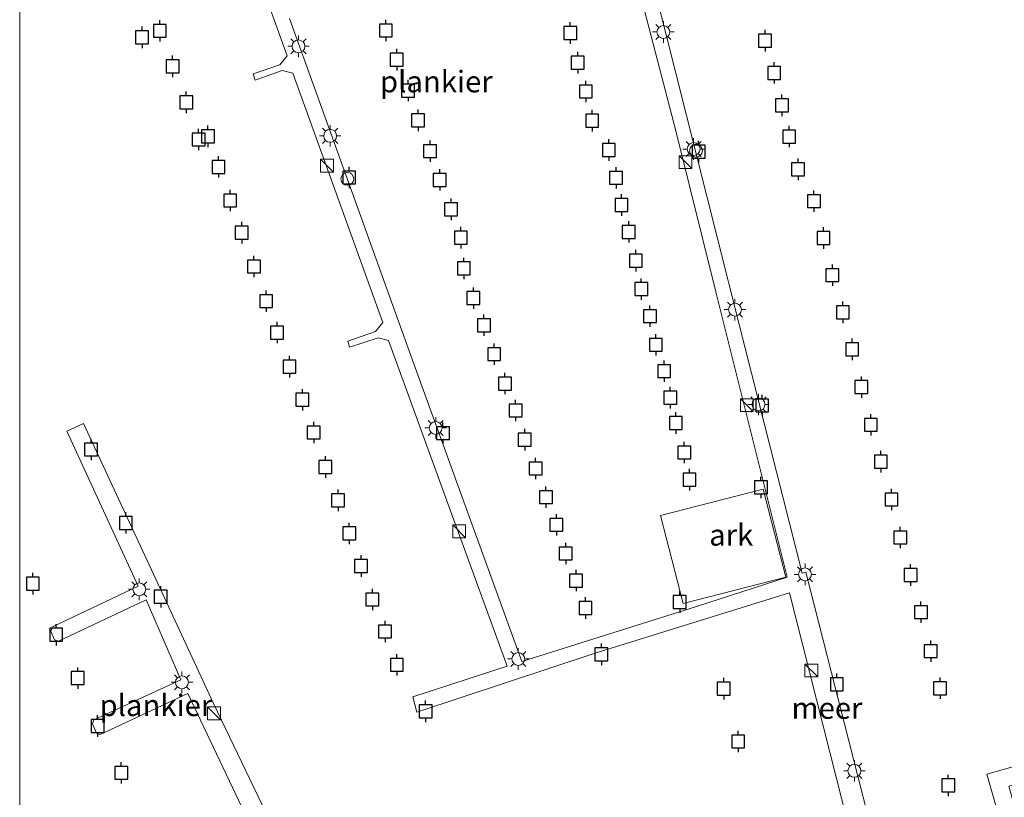
# Model space of a CAD drawing. Units: metres. Extents: x 159992 to 169731, y 506250 to 512502.
# Drawn here: x 160000 to 160115, y 507176 to 507266 of the extents above; entities that cross this region are included whole.
import ezdxf
from ezdxf.enums import TextEntityAlignment as Align

# ---------------------------------------------------------------- set-up
doc = ezdxf.new("R2010")
doc.units = ezdxf.units.M
doc.layers.get('0').update_dxf_attribs({"lineweight": 25})
for name, color, linetype, lineweight in [('B-ME-AL-OVERIG-GV-B6', 7, 'BV-GELEIDERAIL', 18), ('B-ME-AL-OVERIG-GV-B7', 7, 'BV-GELEIDERAIL', 18), ('B-ME-IE-INRICHTINGSELEMENT-S-B2', 253, 'Continuous', 18), ('B-ME-IE-MEUBILAIR_WEGMEUBILAIR-LICHTMAST-S-B2', 8, 'Continuous', 18), ('B-ME-OG-WATER-GV-B6', 153, 'Continuous', 18)]:
    doc.layers.add(name, color=color, linetype=linetype, lineweight=lineweight)
doc.layers.add('B-ME-VV-AFMEERCONSTRUCTIE-S-B1', color=10, linetype='Continuous')
doc.styles.add('NLCS-ISO', font='NLCS-ISO.TTF')
doc.linetypes.add('BV-GELEIDERAIL', pattern='A,10,-3,[108,NLCS.SHX,S=1,R=0,X=0,Y=0],-3', length=16)

# ---------------------------------------------------------------- blocks, each defined once
blk = doc.blocks.new('kast')
blk.add_line((-0.75, -0.75), (0.75, 0.75))
blk.add_lwpolyline([(-0.75, 0.75), (0.75, 0.75), (0.75, -0.75), (-0.75, -0.75)], close=True)
blk = doc.blocks.new('dtb')
blk.add_circle((0, 0), 0.75)
blk = doc.blocks.new('lantaarnpaal')
for p, q in [((0, 0.75), (0, 1.25)), ((-0.75, 0), (-1.25, 0)), ((-0.88, 0.88), (-0.53, 0.53)), ((0.53, 0.53), (0.88, 0.88)), ((0.75, 0), (1.25, 0)), ((-0.53, -0.53), (-0.88, -0.88)), ((0, -0.75), (0, -1.25)), ((0.53, -0.53), (0.88, -0.88))]:
    blk.add_line(p, q)
blk.add_circle((0, 0), 0.75)
blk = doc.blocks.new('meerpaal')
for p, q in [((-0.75, 0), (-1.25, 0)), ((0.75, 0.75), (-0.75, 0.75)), ((-0.75, 0.75), (-0.75, -0.75)), ((0.75, -0.75), (0.75, 0.75)), ((0.75, 0), (1.25, 0)), ((-0.75, -0.75), (0.75, -0.75))]:
    blk.add_line(p, q)

msp = doc.modelspace()

# ---------------------------------------------------------------- linework, layer by layer
at = {"layer": 'B-ME-AL-OVERIG-GV-B6'}
msp.add_polyline3d([(160086.541, 507211.43, 2.735), (160089.164, 507201.176, 2.765), (160077.198, 507198.115, 2.718), (160074.575, 507208.369, 2.703), (160086.541, 507211.43, 2.735)], dxfattribs=at)
at = {"layer": 'B-ME-AL-OVERIG-GV-B7'}
for points in [[(160069.037, 507288.971, 0.147), (160076.373, 507259.868, 0.162), (160083.708, 507230.766, 0.176), (160091.043, 507201.663, 0.19), (160091.479, 507201.782, 0.185), (160096.48, 507182.116, 0.174), (160101.48, 507162.45, 0.163), (160115.894, 507166.56, 0.19), (160112.539, 507178.227, 0.087), (160138.366, 507185.555, 0.023), (160138.978, 507183.384, -0.056), (160115.118, 507176.862, 0.058), (160118.324, 507165.265, 0.157), (160091.039, 507157.501, 0.059), (160090.366, 507159.912, 0.065)], [(160031.404, 507266.241, 0.213), (160038.314, 507247.048, 0.21), (160045.225, 507227.855, 0.208), (160052.135, 507208.663, 0.205), (160058.449, 507191.356, 0.222), (160078.778, 507197.788, 0.222), (160089.311, 507201.175, 0.175), (160081.02, 507234.409, 0.178), (160076.393, 507252.984, 0.177), (160069.784, 507278.549, 0.217)], [(160090.366, 507159.912, 0.065), (160098.993, 507162.263, 0.159), (160089.585, 507199.343, 0.16), (160067.098, 507192.375, 0.189), (160046.218, 507185.482, 0.202), (160045.746, 507187.258, 0.218), (160056.745, 507190.806, 0.218), (160049.828, 507209.772, 0.188), (160042.911, 507228.738, 0.158), (160041.732, 507229.067, 0.157), (160038.401, 507227.966, 0.158), (160038.194, 507228.653, 0.158), (160041.404, 507229.773, 0.157), (160042.274, 507230.83, 0.155), (160031.768, 507259.881, 0.163), (160030.528, 507260.181, 0.154), (160027.393, 507259.059, 0.154), (160027.171, 507259.777, 0.152), (160030.29, 507260.854, 0.154), (160031.121, 507261.875, 0.154), (160028.946, 507267.915, 0.144)], [(160025.001, 507163.538, 0.215), (160027.761, 507170.402, 0.2), (160019.569, 507187.656, 0.244), (160009.367, 507182.875, 0.122), (160008.94, 507183.038, 0.119), (160008.463, 507184.096, 0.118), (160008.636, 507184.568, 0.118), (160018.743, 507189.231, 0.262), (160014.7, 507198.526, 0.227), (160004.513, 507193.714, 0.163), (160004.066, 507193.886, 0.162), (160003.623, 507194.905, 0.162), (160003.835, 507195.414, 0.157), (160013.807, 507200.126, 0.242), (160005.502, 507218.185, 0.238), (160007.427, 507219.062, 0.263), (160016.366, 507199.879, 0.24), (160022.57, 507186.459, 0.272), (160029.565, 507171.857, 0.247), (160029.838, 507170.79, 0.182), (160029.892, 507169.752, 0.165), (160027.259, 507162.58, 0.203), (160025.001, 507163.538, 0.215)]]:
    msp.add_polyline3d(points, dxfattribs=at)
at = {"layer": 'B-ME-OG-WATER-GV-B6'}
msp.add_polyline3d([(160000, 507145.1078, -0.429), (160000, 507352.6493, -0.429)], dxfattribs=at)

# ---------------------------------------------------------------- block references
at = {"layer": 'B-ME-IE-INRICHTINGSELEMENT-S-B2', "rotation": 90}
for name, p in [('dtb', (160078.7, 507250.839, 0.106)), ('kast', (160035.771, 507249.099, 0.189)), ('kast', (160077.488, 507249.508, 0.257)), ('dtb', (160038.123, 507247.563, 0.164)), ('kast', (160084.625, 507221.216, 0.168)), ('kast', (160051.15, 507206.529, 0.189)), ('kast', (160092.131, 507190.315, 0.11)), ('kast', (160022.606, 507185.328, 0.164))]:
    msp.add_blockref(name, p, dxfattribs=at)
at = {"layer": 'B-ME-IE-MEUBILAIR_WEGMEUBILAIR-LICHTMAST-S-B2', "rotation": 90}
for p in [(160074.908, 507264.67, 0.243), (160032.442, 507262.997, 0.253), (160036.13, 507252.568, 0.253), (160078.434, 507251.032, 0.258), (160083.238, 507232.339, 0.227), (160085.98, 507221.294, 0.19), (160048.41, 507218.554, 0.253), (160091.395, 507201.512, 0.153), (160013.919, 507199.768, 0.138), (160058.029, 507191.663, 0.253), (160018.881, 507188.946, 0.101), (160097.144, 507178.629, 0.248)]:
    msp.add_blockref('lantaarnpaal', p, dxfattribs=at)
at = {"layer": 'B-ME-VV-AFMEERCONSTRUCTIE-S-B1', "rotation": 90}
for p in [(160014.235, 507264.049, 1.417), (160016.305, 507264.797, 1.415), (160042.615, 507264.835, 1.606), (160064.078, 507264.554, 1.405), (160086.742, 507263.652, 1.487), (160017.801, 507260.657, 1.417), (160043.871, 507261.443, 1.601), (160064.938, 507261.085, 1.442), (160087.8, 507259.899, 1.493), (160045.196, 507257.842, 1.608), (160065.879, 507257.735, 1.439), (160019.393, 507256.481, 1.41), (160088.705, 507256.127, 1.502), (160046.364, 507254.378, 1.627), (160066.622, 507254.346, 1.433), (160020.818, 507252.147, 1.423), (160021.907, 507252.519, 1.41), (160089.548, 507252.488, 1.502), (160047.753, 507250.783, 1.59), (160068.563, 507250.923, 1.43), (160079.006, 507250.721, 1.723), (160023.136, 507248.953, 1.392), (160090.583, 507248.67, 1.5), (160038.348, 507247.726, 1.725), (160048.879, 507247.438, 1.658), (160069.397, 507247.684, 1.408), (160024.496, 507245.045, 1.379), (160092.427, 507244.962, 1.5), (160050.199, 507244.022, 1.595), (160070.038, 507244.516, 1.437), (160025.839, 507241.291, 1.39), (160070.875, 507241.387, 1.394), (160051.337, 507240.709, 1.633), (160093.547, 507240.673, 1.493), (160071.707, 507238.039, 1.392), (160027.265, 507237.36, 1.363), (160051.682, 507237.136, 1.601), (160094.58, 507236.343, 1.498), (160072.332, 507234.73, 1.392), (160028.687, 507233.319, 1.363), (160052.805, 507233.682, 1.568), (160095.797, 507232.018, 1.482), (160073.343, 507231.573, 1.394), (160029.956, 507229.665, 1.369), (160054.034, 507230.519, 1.561), (160074.033, 507228.241, 1.383), (160096.874, 507227.709, 1.48), (160055.224, 507227.15, 1.567), (160031.402, 507225.69, 1.361), (160075.004, 507225.172, 1.374), (160056.468, 507223.725, 1.567), (160097.953, 507223.319, 1.43), (160032.895, 507221.844, 1.399), (160075.712, 507222.09, 1.367), (160057.708, 507220.595, 1.606), (160086.402, 507221.176, 1.672), (160076.358, 507219.14, 1.367), (160099.049, 507218.923, 1.392), (160034.214, 507218.024, 1.399), (160049.263, 507217.957, 1.716), (160058.778, 507217.197, 1.59), (160008.304, 507216.043, 1.639), (160077.34, 507215.701, 1.361), (160035.572, 507214.008, 1.406), (160060.045, 507213.837, 1.588), (160100.218, 507214.633, 1.378), (160077.948, 507212.544, 1.351), (160086.27, 507211.633, 1.331), (160061.248, 507210.501, 1.579), (160101.457, 507210.234, 1.365), (160037.053, 507210.13, 1.43), (160012.346, 507207.503, 1.755), (160062.453, 507207.273, 1.55), (160038.361, 507206.278, 1.406), (160102.48, 507205.803, 1.327), (160063.546, 507203.94, 1.565), (160039.724, 507202.479, 1.401), (160103.684, 507201.44, 1.334), (160001.532, 507200.435, 1.603), (160064.743, 507200.789, 1.57), (160016.415, 507198.905, 1.833), (160041.052, 507198.584, 1.401), (160065.851, 507197.597, 1.577), (160076.813, 507198.289, 1.336), (160104.888, 507197.114, 1.32), (160004.251, 507194.481, 1.86), (160042.516, 507194.858, 1.405), (160067.696, 507192.197, 1.784), (160106.017, 507192.573, 1.333), (160043.888, 507190.983, 1.455), (160006.756, 507189.432, 1.617), (160095.101, 507188.71, 1.757), (160081.933, 507188.204, 1.504), (160107.114, 507188.249, 1.324), (160047.239, 507185.557, 1.839), (160009.069, 507183.855, 1.66), (160083.611, 507182.053, 1.473), (160011.82, 507178.404, 1.621), (160108.071, 507176.935, 1.316)]:
    msp.add_blockref('meerpaal', p, dxfattribs=at)

# ---------------------------------------------------------------- texts
at = {"layer": 'B-ME-AL-OVERIG-GV-B6', "ltscale": 0.2, "style": 'NLCS-ISO'}
msp.add_text('ark', height=2.5, dxfattribs=at).set_placement((160082.8038, 507206.104), align=Align.MIDDLE_CENTER)
at = {"layer": 'B-ME-AL-OVERIG-GV-B7', "ltscale": 0.2, "style": 'NLCS-ISO'}
for p in [(160048.4829, 507258.8916), (160015.8454, 507186.2642)]:
    msp.add_text('plankier', height=2.5, dxfattribs=at).set_placement(p, align=Align.MIDDLE_CENTER)
at = {"layer": 'B-ME-OG-WATER-GV-B6', "ltscale": 0.2, "style": 'NLCS-ISO'}
msp.add_text('meer', height=2.5, dxfattribs=at).set_placement((160093.9465, 507185.9458), align=Align.MIDDLE_CENTER)

doc.saveas('drawing.dxf')
